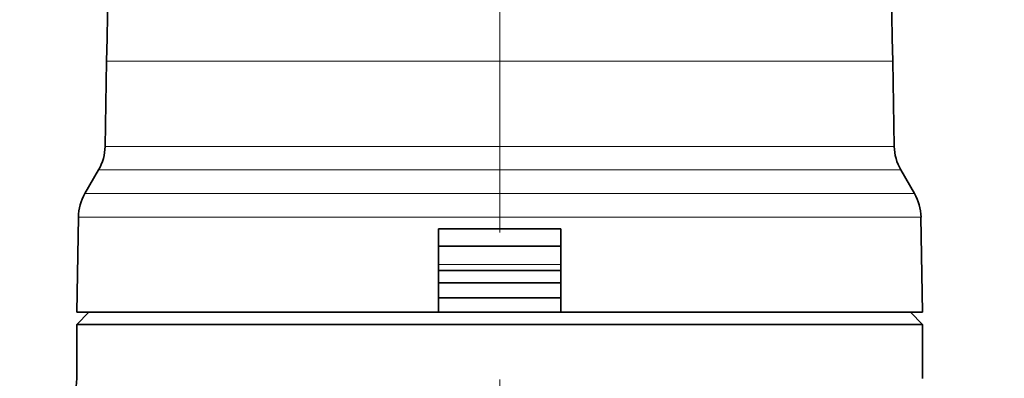
# Model space of a CAD drawing. Extents: x 6 to 204, y 6 to 291.
# Drawn here: x 94 to 114, y 168 to 175 of the extents above; entities that cross this region are included whole.
import ezdxf
from ezdxf.enums import TextEntityAlignment as Align

# ---------------------------------------------------------------- set-up
doc = ezdxf.new("R2010")
doc.units = 0
doc.linetypes.add('DASHDOT', pattern=[18.5, 12, -3, 0.5, -3])
doc.layers.get('0').update_dxf_attribs({"lineweight": 13})
doc.styles.get("Standard").update_dxf_attribs({"font": 'isocp.shx'})
doc.dimstyles.get("Standard").update_dxf_attribs({"dimtxt": 2.5, "dimasz": 2.5, "dimexe": 1.25, "dimexo": 0.625, "dimtad": 1, "dimcen": 2.5, "dimadec": 0, "dimazin": 0, "dimtfac": 1, "dimtmove": 0, "dimatfit": 0, "dimfxl": 1, "dimarcsym": 0})

# ---------------------------------------------------------------- blocks, each defined once
blk = doc.blocks.new('*D29')
at = {"color": 7, "lineweight": 13}
for p, q in [((98.22845, 189.7352), (34.877778, 189.7352)), ((35.877778, 162.125687), (35.877778, 187.244712)), ((63.821286, 159.6352), (34.877778, 159.6352))]:
    blk.add_line(p, q, dxfattribs=at)
for points in [[(36.095666, 187.244712), (35.877778, 189.7352), (35.65989, 187.244712)], [(35.65989, 162.125687), (35.877778, 159.6352), (36.095666, 162.125687)]]:
    blk.add_lwpolyline(points, close=True, dxfattribs=at)
for points in [[(36.095666, 187.244712), (35.877778, 189.7352), (36.095666, 187.244712), (35.65989, 187.244712)], [(35.65989, 162.125687), (35.877778, 159.6352), (35.65989, 162.125687), (36.095666, 162.125687)]]:
    blk.add_solid(points, dxfattribs=at)
at = {"color": 7, "lineweight": 13, "width": 0.6}
blk.add_text('60', height=3, rotation=90.000003, dxfattribs=at).set_placement((34.877778, 173.048816), (34.877778, 176.321584), align=Align.FIT)
blk = doc.blocks.new('*D31')
at = {"color": 7, "lineweight": 13}
for p, q in [((98.22845, 189.7352), (27.714074, 189.7352)), ((28.714074, 120.125686), (28.714074, 187.244712)), ((98.01191, 117.6352), (27.714074, 117.6352))]:
    blk.add_line(p, q, dxfattribs=at)
for points in [[(28.93197, 187.244712), (28.714074, 189.7352), (28.496186, 187.244712)], [(28.496186, 120.125686), (28.714074, 117.6352), (28.93197, 120.125686)]]:
    blk.add_lwpolyline(points, close=True, dxfattribs=at)
for points in [[(28.93197, 187.244712), (28.714074, 189.7352), (28.93197, 187.244712), (28.496186, 187.244712)], [(28.496186, 120.125686), (28.714074, 117.6352), (28.496186, 120.125686), (28.93197, 120.125686)]]:
    blk.add_solid(points, dxfattribs=at)
at = {"color": 7, "lineweight": 13, "width": 0.6}
blk.add_text('144', height=3, rotation=90.000003, dxfattribs=at).set_placement((27.714074, 151.193125), (27.714074, 156.177275), align=Align.FIT)
blk = doc.blocks.new('*D35')
at = {"color": 7, "lineweight": 13}
for p, q in [((44.511906, 146.989919), (44.511906, 211.392181)), ((163.261914, 146.989921), (163.261914, 211.392181)), ((47.002393, 210.392181), (160.771428, 210.392181))]:
    blk.add_line(p, q, dxfattribs=at)
for points in [[(47.002393, 210.610069), (44.511906, 210.392181), (47.002393, 210.174293)], [(160.771428, 210.174293), (163.261914, 210.392181), (160.771428, 210.610069)]]:
    blk.add_lwpolyline(points, close=True, dxfattribs=at)
for points in [[(47.002393, 210.610069), (44.511906, 210.392181), (47.002393, 210.610069), (47.002393, 210.174293)], [(160.771428, 210.174293), (163.261914, 210.392181), (160.771428, 210.174293), (160.771428, 210.610069)]]:
    blk.add_solid(points, dxfattribs=at)
at = {"color": 7, "lineweight": 13, "width": 0.6}
blk.add_text('238', height=3, dxfattribs=at).set_placement((101.394835, 211.392181), (106.378986, 211.392181), align=Align.FIT)
blk = doc.blocks.new('BLOCK97')
at = {"color": 7, "lineweight": 35}
for p, q in [((-16.03, 20.459), (-16.091, 16.976)), ((16.03, 20.459), (16.091, 16.976)), ((-16.359, 16.011), (-16.915, 15.048)), ((16.359, 16.011), (16.915, 15.048)), ((-17.182, 14.083), (-17.25, 10.2)), ((17.182, 14.083), (17.25, 10.2)), ((2.5, 13.6), (-2.5, 13.6)), ((-2.5, 13.6), (-2.5, 10.2)), ((2.5, 13.6), (2.5, 10.2)), ((2.5, 12.9), (-2.5, 12.9)), ((2.5, 11.9), (-2.5, 11.9)), ((2.5, 11.4), (-2.5, 11.4)), ((2.5, 10.794), (-2.5, 10.794)), ((-16.75, 10.2), (-17.25, 9.7)), ((-2.5, 10.2), (-17.25, 10.2)), ((2.5, 10.2), (-2.5, 10.2)), ((2.5, 10.2), (-2.5, 10.2)), ((8.27, 10.2), (2.5, 10.2)), ((17.25, 10.2), (8.27, 10.2)), ((16.75, 10.2), (17.25, 9.7)), ((-17.25, 9.7), (-15.138, 9.7)), ((-17.25, 9.7), (-17.25, 7.5)), ((-15.138, 9.7), (15.138, 9.7)), ((15.138, 9.7), (17.25, 9.7)), ((17.25, 9.7), (17.25, 7.5))]:
    blk.add_line(p, q, dxfattribs=at)
at = {"color": 7, "lineweight": 13}
for p, q in [((7.685, 20.459), (-16.03, 20.459)), ((16.03, 20.459), (7.685, 20.459)), ((7.714, 16.976), (-16.091, 16.976)), ((16.091, 16.976), (7.714, 16.976)), ((7.843, 16.011), (-16.359, 16.011)), ((16.359, 16.011), (7.843, 16.011)), ((-16.915, 15.048), (8.109, 15.048)), ((16.915, 15.048), (8.109, 15.048)), ((-17.182, 14.083), (8.238, 14.083)), ((17.182, 14.083), (8.238, 14.083)), ((2.5, 12.152), (-2.5, 12.152))]:
    blk.add_line(p, q, dxfattribs=at)
at = {"color": 7, "lineweight": 35}
for centre, radius, start, end in [((182.209, 16.999), 198.269, 170.40891, 179), ((-182.209, 16.999), 198.269, 1, 9.59109), ((-18.091, 17.011), 2, 330, 359), ((18.091, 17.011), 2, 181, 210), ((-15.183, 14.048), 2, 150, 179), ((15.183, 14.048), 2, 1, 30), ((-19.25, 7.5), 2, 284.4775, 360)]:
    blk.add_arc(centre, radius, start, end, dxfattribs=at)

msp = doc.modelspace()

# ---------------------------------------------------------------- linework, layer by layer
at = {"color": 7, "linetype": 'DASHDOT', "lineweight": 13}
msp.add_line((103.88691, 115.114845), (103.88691, 191.710201), dxfattribs=at)

# ---------------------------------------------------------------- block references
at = {"lineweight": 0, "xscale": 0.5, "yscale": 0.5, "zscale": 0.5}
msp.add_blockref('BLOCK97', (103.88691, 163.8852), dxfattribs=at)

# ---------------------------------------------------------------- dimensions: what is measured, and where the dimension line sits
at = {"color": 0, "lineweight": 0}
for base, p1, p2, angle, picture, middle in [((44.511907, 210.392181), (163.261914, 146.989921), (44.511907, 146.989919), 179.999046, '*D35', (103.88691, 210.392181)), ((28.714078, 117.6352), (98.22845, 189.7352), (98.01191, 117.6352), 269.998569, '*D31', (28.714078, 153.6852)), ((35.877778, 159.6352), (98.22845, 189.7352), (63.821285, 159.6352), 269.998569, '*D29', (35.877778, 174.6852))]:
    dim = msp.add_linear_dim(base=base, p1=p1, p2=p2, angle=angle, dimstyle='STANDARD', override={"dimlfac": 2}, dxfattribs=at)
    dim.commit()
    dim.dimension.update_dxf_attribs({"geometry": picture, "text_midpoint": middle, "dimtype": 160, "oblique_angle": 89.999523})

doc.saveas('drawing.dxf')
